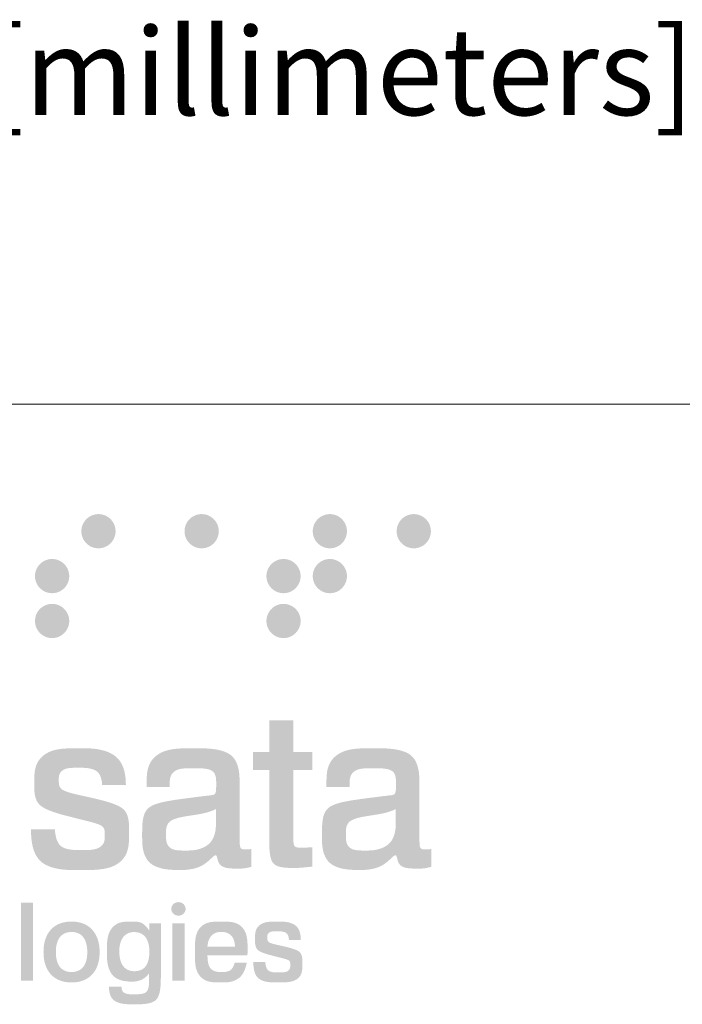
# Model space of a CAD drawing. Units: inches. Extents: x 0.8 to 16.2, y 0.8 to 21.2.
# Drawn here: x 11.1 to 12.3, y 3.8 to 5.6 of the extents above; entities that cross this region are included whole.
import ezdxf

# ---------------------------------------------------------------- set-up
doc = ezdxf.new("R2010")
doc.units = ezdxf.units.IN
doc.header["$LTSCALE"] = 2
doc.header["$MEASUREMENT"] = 0
doc.linetypes.add('SLD-Solid', pattern=[0])
doc.layers.add('LAYER_1', color=7, linetype='SLD-Solid')
doc.styles.add('SLDTEXTSTYLE0', font='GOTHICB.TTF', dxfattribs={"width": 0.913})

msp = doc.modelspace()

# ---------------------------------------------------------------- hatches: boundary and pattern name
at = {"layer": 'LAYER_1'}
h = msp.add_hatch(color=63, dxfattribs=at)
edge = h.paths.add_edge_path(flags=0)
edge.add_spline(control_points=[(11.1974, 4.6697), (11.1974, 4.6878), (11.2121, 4.7025), (11.2301, 4.7025), (11.2483, 4.7025), (11.2629, 4.6878), (11.2629, 4.6697)], knot_values=[0, 0, 0, 0, 1, 1, 1, 2, 2, 2, 2], weights=[1, 1, 1, 1, 1, 1, 1], degree=3, periodic=0)
edge.add_spline(control_points=[(11.2629, 4.6697), (11.2629, 4.6516), (11.2483, 4.637), (11.2301, 4.637), (11.2121, 4.637), (11.1974, 4.6516), (11.1974, 4.6697)], knot_values=[2, 2, 2, 2, 3, 3, 3, 4, 4, 4, 4], weights=[1, 1, 1, 1, 1, 1, 1], degree=3, periodic=0)
h = msp.add_hatch(color=35, dxfattribs=at)
edge = h.paths.add_edge_path(flags=0)
edge.add_spline(control_points=[(11.3951, 4.6697), (11.3951, 4.6878), (11.4098, 4.7025), (11.4279, 4.7025), (11.446, 4.7025), (11.4607, 4.6878), (11.4607, 4.6697)], knot_values=[0, 0, 0, 0, 1, 1, 1, 2, 2, 2, 2], weights=[1, 1, 1, 1, 1, 1, 1], degree=3, periodic=0)
edge.add_spline(control_points=[(11.4607, 4.6697), (11.4607, 4.6517), (11.446, 4.637), (11.4279, 4.637), (11.4098, 4.637), (11.3951, 4.6517), (11.3951, 4.6697)], knot_values=[2, 2, 2, 2, 3, 3, 3, 4, 4, 4, 4], weights=[1, 1, 1, 1, 1, 1, 1], degree=3, periodic=0)
h = msp.add_hatch(color=230, dxfattribs=at)
edge = h.paths.add_edge_path(flags=0)
edge.add_spline(control_points=[(11.6409, 4.6697), (11.6409, 4.6878), (11.6556, 4.7025), (11.6737, 4.7025), (11.6917, 4.7025), (11.7064, 4.6878), (11.7064, 4.6697)], knot_values=[0, 0, 0, 0, 1, 1, 1, 2, 2, 2, 2], weights=[1, 1, 1, 1, 1, 1, 1], degree=3, periodic=0)
edge.add_spline(control_points=[(11.7064, 4.6697), (11.7064, 4.6516), (11.6917, 4.637), (11.6737, 4.637), (11.6556, 4.637), (11.6409, 4.6516), (11.6409, 4.6697)], knot_values=[2, 2, 2, 2, 3, 3, 3, 4, 4, 4, 4], weights=[1, 1, 1, 1, 1, 1, 1], degree=3, periodic=0)
h = msp.add_hatch(color=240, dxfattribs=at)
edge = h.paths.add_edge_path(flags=0)
edge.add_spline(control_points=[(11.8017, 4.6697), (11.8017, 4.6878), (11.8164, 4.7025), (11.8345, 4.7025), (11.8526, 4.7025), (11.8673, 4.6878), (11.8673, 4.6697)], knot_values=[0, 0, 0, 0, 1, 1, 1, 2, 2, 2, 2], weights=[1, 1, 1, 1, 1, 1, 1], degree=3, periodic=0)
edge.add_spline(control_points=[(11.8673, 4.6697), (11.8673, 4.6517), (11.8526, 4.637), (11.8345, 4.637), (11.8164, 4.637), (11.8017, 4.6517), (11.8017, 4.6697)], knot_values=[2, 2, 2, 2, 3, 3, 3, 4, 4, 4, 4], weights=[1, 1, 1, 1, 1, 1, 1], degree=3, periodic=0)
h = msp.add_hatch(color=114, dxfattribs=at)
edge = h.paths.add_edge_path(flags=0)
edge.add_spline(control_points=[(11.1085, 4.5837), (11.1085, 4.6018), (11.1233, 4.6165), (11.1413, 4.6165), (11.1594, 4.6165), (11.1741, 4.6018), (11.1741, 4.5837)], knot_values=[0, 0, 0, 0, 1, 1, 1, 2, 2, 2, 2], weights=[1, 1, 1, 1, 1, 1, 1], degree=3, periodic=0)
edge.add_spline(control_points=[(11.1741, 4.5837), (11.1741, 4.5657), (11.1594, 4.551), (11.1413, 4.551), (11.1233, 4.551), (11.1085, 4.5657), (11.1085, 4.5837)], knot_values=[2, 2, 2, 2, 3, 3, 3, 4, 4, 4, 4], weights=[1, 1, 1, 1, 1, 1, 1], degree=3, periodic=0)
h = msp.add_hatch(color=215, dxfattribs=at)
edge = h.paths.add_edge_path(flags=0)
edge.add_spline(control_points=[(11.5521, 4.5837), (11.5521, 4.6018), (11.5668, 4.6165), (11.5848, 4.6165), (11.603, 4.6165), (11.6176, 4.6018), (11.6176, 4.5837)], knot_values=[0, 0, 0, 0, 1, 1, 1, 2, 2, 2, 2], weights=[1, 1, 1, 1, 1, 1, 1], degree=3, periodic=0)
edge.add_spline(control_points=[(11.6176, 4.5837), (11.6176, 4.5657), (11.603, 4.551), (11.5848, 4.551), (11.5668, 4.551), (11.5521, 4.5657), (11.5521, 4.5837)], knot_values=[2, 2, 2, 2, 3, 3, 3, 4, 4, 4, 4], weights=[1, 1, 1, 1, 1, 1, 1], degree=3, periodic=0)
h = msp.add_hatch(color=33, dxfattribs=at)
edge = h.paths.add_edge_path(flags=0)
edge.add_spline(control_points=[(11.6409, 4.5837), (11.6409, 4.6018), (11.6556, 4.6165), (11.6737, 4.6165), (11.6917, 4.6165), (11.7064, 4.6018), (11.7064, 4.5837)], knot_values=[0, 0, 0, 0, 1, 1, 1, 2, 2, 2, 2], weights=[1, 1, 1, 1, 1, 1, 1], degree=3, periodic=0)
edge.add_spline(control_points=[(11.7064, 4.5837), (11.7064, 4.5657), (11.6917, 4.551), (11.6737, 4.551), (11.6556, 4.551), (11.6409, 4.5657), (11.6409, 4.5837)], knot_values=[2, 2, 2, 2, 3, 3, 3, 4, 4, 4, 4], weights=[1, 1, 1, 1, 1, 1, 1], degree=3, periodic=0)
h = msp.add_hatch(color=85, dxfattribs=at)
edge = h.paths.add_edge_path(flags=0)
edge.add_spline(control_points=[(11.1085, 4.4977), (11.1085, 4.5159), (11.1233, 4.5305), (11.1413, 4.5305), (11.1594, 4.5305), (11.1741, 4.5159), (11.1741, 4.4977)], knot_values=[0, 0, 0, 0, 1, 1, 1, 2, 2, 2, 2], weights=[1, 1, 1, 1, 1, 1, 1], degree=3, periodic=0)
edge.add_spline(control_points=[(11.1741, 4.4977), (11.1741, 4.4797), (11.1594, 4.465), (11.1413, 4.465), (11.1233, 4.465), (11.1085, 4.4797), (11.1085, 4.4977)], knot_values=[2, 2, 2, 2, 3, 3, 3, 4, 4, 4, 4], weights=[1, 1, 1, 1, 1, 1, 1], degree=3, periodic=0)
h = msp.add_hatch(color=45, dxfattribs=at)
edge = h.paths.add_edge_path(flags=0)
edge.add_spline(control_points=[(11.5521, 4.4977), (11.5521, 4.5159), (11.5668, 4.5305), (11.5848, 4.5305), (11.603, 4.5305), (11.6176, 4.5159), (11.6176, 4.4977)], knot_values=[0, 0, 0, 0, 1, 1, 1, 2, 2, 2, 2], weights=[1, 1, 1, 1, 1, 1, 1], degree=3, periodic=0)
edge.add_spline(control_points=[(11.6176, 4.4977), (11.6176, 4.4797), (11.603, 4.465), (11.5848, 4.465), (11.5668, 4.465), (11.5521, 4.4797), (11.5521, 4.4977)], knot_values=[2, 2, 2, 2, 3, 3, 3, 4, 4, 4, 4], weights=[1, 1, 1, 1, 1, 1, 1], degree=3, periodic=0)
h = msp.add_hatch(color=252, dxfattribs=at)
edge = h.paths.add_edge_path(flags=0)
edge.add_line((11.5574, 4.3072), (11.6036, 4.3072))
edge.add_line((11.6036, 4.3072), (11.6036, 4.2468))
edge.add_line((11.6036, 4.2468), (11.6402, 4.2468))
edge.add_line((11.6402, 4.2468), (11.6402, 4.2123))
edge.add_line((11.6402, 4.2123), (11.6036, 4.2123))
edge.add_line((11.6036, 4.2123), (11.6036, 4.0833))
edge.add_spline(control_points=[(11.6036, 4.0833), (11.6036, 4.0687), (11.6065, 4.0633), (11.6219, 4.0633), (11.6252, 4.0633), (11.6281, 4.0637), (11.631, 4.0637)], knot_values=[0, 0, 0, 0, 1, 2, 3, 4, 4, 4, 4], weights=[1, 1, 1, 1, 1, 1, 1], degree=3, periodic=0)
edge.add_line((11.631, 4.0637), (11.6402, 4.0641))
edge.add_line((11.6402, 4.0641), (11.6402, 4.0271))
edge.add_spline(control_points=[(11.6402, 4.0271), (11.6277, 4.0258), (11.6169, 4.0246), (11.6073, 4.0246), (11.5686, 4.0246), (11.5574, 4.0404), (11.5574, 4.0774)], knot_values=[0, 0, 0, 0, 1, 2, 3, 4, 4, 4, 4], weights=[1, 1, 1, 1, 1, 1, 1], degree=3, periodic=0)
edge.add_line((11.5574, 4.0774), (11.5574, 4.2123))
edge.add_line((11.5574, 4.2123), (11.5261, 4.2123))
edge.add_line((11.5261, 4.2123), (11.5261, 4.2468))
edge.add_line((11.5261, 4.2468), (11.5574, 4.2468))
edge.add_line((11.5574, 4.2468), (11.5574, 4.3072))
h = msp.add_hatch(color=252, dxfattribs=at)
edge = h.paths.add_edge_path(flags=0)
edge.add_spline(control_points=[(11.2373, 4.1832), (11.236, 4.2048), (11.2198, 4.2165), (11.1911, 4.2165), (11.1665, 4.2165), (11.1541, 4.2061), (11.1541, 4.1927), (11.1541, 4.1769), (11.167, 4.1703), (11.1907, 4.1648)], knot_values=[0, 0, 0, 0, 1, 2, 3, 4, 5, 6, 7, 7, 7, 7], weights=[1, 1, 1, 1, 1, 1, 1, 1, 1, 1], degree=3, periodic=0)
edge.add_line((11.1907, 4.1648), (11.2186, 4.1586))
edge.add_spline(control_points=[(11.2186, 4.1586), (11.2652, 4.1478), (11.2889, 4.1341), (11.2889, 4.0937), (11.2889, 4.0483), (11.2548, 4.0204), (11.194, 4.0204), (11.134, 4.0204), (11.1008, 4.0491), (11.1008, 4.0987)], knot_values=[0, 0, 0, 0, 1, 2, 3, 4, 5, 6, 7, 7, 7, 7], weights=[1, 1, 1, 1, 1, 1, 1, 1, 1, 1], degree=3, periodic=0)
edge.add_line((11.1008, 4.0987), (11.1465, 4.0987))
edge.add_spline(control_points=[(11.1465, 4.0987), (11.1486, 4.0716), (11.1657, 4.0587), (11.1982, 4.0587), (11.2264, 4.0587), (11.2423, 4.0708), (11.2423, 4.0878), (11.2423, 4.1037), (11.2298, 4.1091), (11.2082, 4.1145)], knot_values=[0, 0, 0, 0, 1, 2, 3, 4, 5, 6, 7, 7, 7, 7], weights=[1, 1, 1, 1, 1, 1, 1, 1, 1, 1], degree=3, periodic=0)
edge.add_line((11.2082, 4.1145), (11.1753, 4.1228))
edge.add_spline(control_points=[(11.1753, 4.1228), (11.1295, 4.1341), (11.107, 4.1499), (11.107, 4.1857), (11.107, 4.2264), (11.1386, 4.2539), (11.1928, 4.2539), (11.2485, 4.2539), (11.2827, 4.2256), (11.2827, 4.1832)], knot_values=[0, 0, 0, 0, 1, 2, 3, 4, 5, 6, 7, 7, 7, 7], weights=[1, 1, 1, 1, 1, 1, 1, 1, 1, 1], degree=3, periodic=0)
edge.add_line((11.2827, 4.1832), (11.2373, 4.1832))
h = msp.add_hatch(color=252, dxfattribs=at)
edge = h.paths.add_edge_path(flags=0)
edge.add_spline(control_points=[(11.3846, 4.0204), (11.3397, 4.0204), (11.3139, 4.0454), (11.3139, 4.0853), (11.3139, 4.1374), (11.3484, 4.1515), (11.4071, 4.159), (11.4458, 4.164), (11.4558, 4.1644), (11.4558, 4.1848), (11.4558, 4.2061), (11.4412, 4.2156), (11.4108, 4.2156), (11.3821, 4.2156), (11.3667, 4.2031), (11.3667, 4.1811), (11.3667, 4.1807), (11.3667, 4.1798), (11.3667, 4.1794)], knot_values=[0, 0, 0, 0, 1, 2, 3, 4, 5, 6, 7, 8, 9, 10, 11, 12, 13, 14, 15, 16, 16, 16, 16], weights=[1, 1, 1, 1, 1, 1, 1, 1, 1, 1, 1, 1, 1, 1, 1, 1, 1, 1, 1], degree=3, periodic=0)
edge.add_line((11.3667, 4.1794), (11.3226, 4.1794))
edge.add_spline(control_points=[(11.3226, 4.1794), (11.3226, 4.1807), (11.3226, 4.1819), (11.3226, 4.1832), (11.3226, 4.226), (11.3559, 4.2539), (11.4125, 4.2539), (11.4708, 4.2539), (11.5008, 4.2319), (11.5008, 4.189)], knot_values=[0, 0, 0, 0, 1, 2, 3, 4, 5, 6, 7, 7, 7, 7], weights=[1, 1, 1, 1, 1, 1, 1, 1, 1, 1], degree=3, periodic=0)
edge.add_line((11.5008, 4.189), (11.5008, 4.0804))
edge.add_spline(control_points=[(11.5008, 4.0804), (11.5008, 4.067), (11.502, 4.06), (11.5141, 4.06), (11.5166, 4.06), (11.5199, 4.0604), (11.5232, 4.0608)], knot_values=[0, 0, 0, 0, 1, 2, 3, 4, 4, 4, 4], weights=[1, 1, 1, 1, 1, 1, 1], degree=3, periodic=0)
edge.add_line((11.5232, 4.0608), (11.5232, 4.0267))
edge.add_spline(control_points=[(11.5232, 4.0267), (11.5153, 4.0246), (11.5074, 4.0233), (11.4995, 4.0233), (11.4712, 4.0233), (11.4579, 4.0341), (11.4574, 4.0566), (11.4396, 4.0333), (11.4134, 4.0204), (11.3846, 4.0204)], knot_values=[0, 0, 0, 0, 1, 2, 3, 4, 5, 6, 7, 7, 7, 7], weights=[1, 1, 1, 1, 1, 1, 1, 1, 1, 1], degree=3, periodic=0)
edge = h.paths.add_edge_path(flags=0)
edge.add_spline(control_points=[(11.4554, 4.1374), (11.4354, 4.1274), (11.4134, 4.1266), (11.3917, 4.1224)], knot_values=[0, 0, 0, 0, 1, 1, 1, 1], weights=[1, 1, 1, 1], degree=3, periodic=0)
edge.add_spline(control_points=[(11.3917, 4.1224), (11.3701, 4.1182), (11.3596, 4.1074), (11.3596, 4.0895), (11.3596, 4.0695), (11.3726, 4.0579), (11.3955, 4.0579), (11.4287, 4.0579), (11.4554, 4.0787), (11.4554, 4.1099)], knot_values=[0, 0, 0, 0, 1, 2, 3, 4, 5, 6, 7, 7, 7, 7], weights=[1, 1, 1, 1, 1, 1, 1, 1, 1, 1], degree=3, periodic=0)
edge.add_line((11.4554, 4.1099), (11.4554, 4.1374))
h = msp.add_hatch(color=252, dxfattribs=at)
edge = h.paths.add_edge_path(flags=0)
edge.add_spline(control_points=[(11.7293, 4.0204), (11.6843, 4.0204), (11.6585, 4.0454), (11.6585, 4.0853), (11.6585, 4.1374), (11.693, 4.1515), (11.7517, 4.159), (11.7904, 4.164), (11.8004, 4.1644), (11.8004, 4.1848), (11.8004, 4.2061), (11.7859, 4.2156), (11.7555, 4.2156), (11.7268, 4.2156), (11.7114, 4.2031), (11.7114, 4.1811), (11.7114, 4.1807), (11.7114, 4.1798), (11.7114, 4.1794)], knot_values=[0, 0, 0, 0, 1, 2, 3, 4, 5, 6, 7, 8, 9, 10, 11, 12, 13, 14, 15, 16, 16, 16, 16], weights=[1, 1, 1, 1, 1, 1, 1, 1, 1, 1, 1, 1, 1, 1, 1, 1, 1, 1, 1], degree=3, periodic=0)
edge.add_line((11.7114, 4.1794), (11.6672, 4.1794))
edge.add_spline(control_points=[(11.6672, 4.1794), (11.6672, 4.1807), (11.6672, 4.1819), (11.6672, 4.1832), (11.6672, 4.226), (11.7005, 4.2539), (11.7571, 4.2539), (11.8154, 4.2539), (11.8454, 4.2319), (11.8454, 4.189)], knot_values=[0, 0, 0, 0, 1, 2, 3, 4, 5, 6, 7, 7, 7, 7], weights=[1, 1, 1, 1, 1, 1, 1, 1, 1, 1], degree=3, periodic=0)
edge.add_line((11.8454, 4.189), (11.8454, 4.0804))
edge.add_spline(control_points=[(11.8454, 4.0804), (11.8454, 4.067), (11.8466, 4.06), (11.8587, 4.06), (11.8612, 4.06), (11.8645, 4.0604), (11.8679, 4.0608)], knot_values=[0, 0, 0, 0, 1, 2, 3, 4, 4, 4, 4], weights=[1, 1, 1, 1, 1, 1, 1], degree=3, periodic=0)
edge.add_line((11.8679, 4.0608), (11.8679, 4.0267))
edge.add_spline(control_points=[(11.8679, 4.0267), (11.86, 4.0246), (11.852, 4.0233), (11.8441, 4.0233), (11.8158, 4.0233), (11.8025, 4.0341), (11.8021, 4.0566), (11.7842, 4.0333), (11.758, 4.0204), (11.7293, 4.0204)], knot_values=[0, 0, 0, 0, 1, 2, 3, 4, 5, 6, 7, 7, 7, 7], weights=[1, 1, 1, 1, 1, 1, 1, 1, 1, 1], degree=3, periodic=0)
edge = h.paths.add_edge_path(flags=0)
edge.add_spline(control_points=[(11.8, 4.1374), (11.78, 4.1274), (11.758, 4.1266), (11.7363, 4.1224)], knot_values=[0, 0, 0, 0, 1, 1, 1, 1], weights=[1, 1, 1, 1], degree=3, periodic=0)
edge.add_spline(control_points=[(11.7363, 4.1224), (11.7147, 4.1182), (11.7043, 4.1074), (11.7043, 4.0895), (11.7043, 4.0695), (11.7172, 4.0579), (11.7401, 4.0579), (11.7734, 4.0579), (11.8, 4.0787), (11.8, 4.1099)], knot_values=[0, 0, 0, 0, 1, 2, 3, 4, 5, 6, 7, 7, 7, 7], weights=[1, 1, 1, 1, 1, 1, 1, 1, 1, 1], degree=3, periodic=0)
edge.add_line((11.8, 4.1099), (11.8, 4.1374))
for points in [[(11.0817, 3.9582), (11.105, 3.9582), (11.105, 3.8086), (11.0817, 3.8086)], [(11.3718, 3.9183), (11.3951, 3.9183), (11.3951, 3.8086), (11.3718, 3.8086)]]:
    msp.add_hatch(color=252, dxfattribs=at).paths.add_polyline_path(points, flags=0)
h = msp.add_hatch(color=252, dxfattribs=at)
edge = h.paths.add_edge_path(flags=0)
edge.add_spline(control_points=[(11.3698, 3.946), (11.3698, 3.9532), (11.3759, 3.959), (11.3834, 3.959), (11.391, 3.959), (11.3971, 3.9532), (11.3971, 3.946)], knot_values=[0, 0, 0, 0, 1, 1, 1, 2, 2, 2, 2], weights=[1, 1, 1, 1, 1, 1, 1], degree=3, periodic=0)
edge.add_spline(control_points=[(11.3971, 3.946), (11.3971, 3.9389), (11.391, 3.9331), (11.3834, 3.9331), (11.3759, 3.9331), (11.3698, 3.9389), (11.3698, 3.946)], knot_values=[2, 2, 2, 2, 3, 3, 3, 4, 4, 4, 4], weights=[1, 1, 1, 1, 1, 1, 1], degree=3, periodic=0)
h = msp.add_hatch(color=252, dxfattribs=at)
edge = h.paths.add_edge_path(flags=0)
edge.add_spline(control_points=[(11.2324, 3.8633), (11.2324, 3.8267), (11.212, 3.8051), (11.1787, 3.8051), (11.1452, 3.8051), (11.1248, 3.8265), (11.1248, 3.8633)], knot_values=[0, 0, 0, 0, 1, 1, 1, 2, 2, 2, 2], weights=[1, 1, 1, 1, 1, 1, 1], degree=3, periodic=0)
edge.add_spline(control_points=[(11.1248, 3.8633), (11.1248, 3.9002), (11.145, 3.9218), (11.1785, 3.9218), (11.212, 3.9218), (11.2324, 3.9), (11.2324, 3.8633)], knot_values=[2, 2, 2, 2, 3, 3, 3, 4, 4, 4, 4], weights=[1, 1, 1, 1, 1, 1, 1], degree=3, periodic=0)
edge = h.paths.add_edge_path(flags=0)
edge.add_spline(control_points=[(11.2087, 3.8633), (11.2087, 3.8885), (11.1978, 3.9018), (11.1787, 3.9018), (11.1593, 3.9018), (11.1485, 3.8883), (11.1485, 3.8633)], knot_values=[2, 2, 2, 2, 3, 3, 3, 4, 4, 4, 4], weights=[1, 1, 1, 1, 1, 1, 1], degree=3, periodic=0)
edge.add_spline(control_points=[(11.1485, 3.8633), (11.1485, 3.8384), (11.1593, 3.8251), (11.1787, 3.8251), (11.1978, 3.8251), (11.2087, 3.8384), (11.2087, 3.8633)], knot_values=[0, 0, 0, 0, 1, 1, 1, 2, 2, 2, 2], weights=[1, 1, 1, 1, 1, 1, 1], degree=3, periodic=0)
h = msp.add_hatch(color=252, dxfattribs=at)
edge = h.paths.add_edge_path(flags=0)
edge.add_spline(control_points=[(11.2944, 3.8067), (11.265, 3.8067), (11.2463, 3.8296), (11.2463, 3.8638), (11.2463, 3.8991), (11.2653, 3.9218), (11.2946, 3.9218), (11.309, 3.9218), (11.3194, 3.9164), (11.3275, 3.9046)], knot_values=[0, 0, 0, 0, 1, 2, 3, 4, 5, 6, 7, 7, 7, 7], weights=[1, 1, 1, 1, 1, 1, 1, 1, 1, 1], degree=3, periodic=0)
edge.add_line((11.3275, 3.9046), (11.3275, 3.9183))
edge.add_line((11.3275, 3.9183), (11.3497, 3.9183))
edge.add_line((11.3497, 3.9183), (11.3497, 3.8132))
edge.add_spline(control_points=[(11.3497, 3.8132), (11.3497, 3.7793), (11.3364, 3.7632), (11.2977, 3.7632), (11.2673, 3.7632), (11.2505, 3.7764), (11.2503, 3.7968)], knot_values=[0, 0, 0, 0, 1, 2, 3, 4, 4, 4, 4], weights=[1, 1, 1, 1, 1, 1, 1], degree=3, periodic=0)
edge.add_line((11.2503, 3.7968), (11.2742, 3.7968))
edge.add_spline(control_points=[(11.2742, 3.7968), (11.2748, 3.7874), (11.2829, 3.7824), (11.2977, 3.7824), (11.3198, 3.7824), (11.3273, 3.7913), (11.3273, 3.8103)], knot_values=[0, 0, 0, 0, 1, 2, 3, 4, 4, 4, 4], weights=[1, 1, 1, 1, 1, 1, 1], degree=3, periodic=0)
edge.add_line((11.3273, 3.8103), (11.3273, 3.823))
edge.add_spline(control_points=[(11.3273, 3.823), (11.3202, 3.8124), (11.309, 3.8067), (11.2944, 3.8067)], knot_values=[0, 0, 0, 0, 1, 1, 1, 1], weights=[1, 1, 1, 1], degree=3, periodic=0)
edge = h.paths.add_edge_path(flags=0)
edge.add_spline(control_points=[(11.2981, 3.9016), (11.2809, 3.9016), (11.2701, 3.8881), (11.2701, 3.865), (11.2701, 3.8398), (11.2807, 3.8267), (11.2989, 3.8267)], knot_values=[2, 2, 2, 2, 3, 3, 3, 4, 4, 4, 4], weights=[1, 1, 1, 1, 1, 1, 1], degree=3, periodic=0)
edge.add_spline(control_points=[(11.2989, 3.8267), (11.3181, 3.8267), (11.3277, 3.839), (11.3277, 3.864), (11.3277, 3.8887), (11.3175, 3.9016), (11.2981, 3.9016)], knot_values=[0, 0, 0, 0, 1, 1, 1, 2, 2, 2, 2], weights=[1, 1, 1, 1, 1, 1, 1], degree=3, periodic=0)
h = msp.add_hatch(color=252, dxfattribs=at)
edge = h.paths.add_edge_path(flags=0)
edge.add_spline(control_points=[(11.439, 3.8571), (11.4394, 3.8365), (11.4496, 3.8252), (11.4669, 3.8252), (11.4794, 3.8252), (11.4883, 3.8319), (11.4912, 3.8432)], knot_values=[0, 0, 0, 0, 1, 2, 3, 4, 4, 4, 4], weights=[1, 1, 1, 1, 1, 1, 1], degree=3, periodic=0)
edge.add_line((11.4912, 3.8432), (11.5144, 3.8432))
edge.add_spline(control_points=[(11.5144, 3.8432), (11.5102, 3.8205), (11.4908, 3.8051), (11.4655, 3.8051), (11.4344, 3.8051), (11.4149, 3.8267), (11.4149, 3.8638), (11.4149, 3.9002), (11.4342, 3.9218), (11.4661, 3.9218), (11.4964, 3.9218), (11.516, 3.9012), (11.516, 3.8652), (11.516, 3.8627), (11.5158, 3.86), (11.5156, 3.8571)], knot_values=[0, 0, 0, 0, 1, 2, 3, 4, 5, 6, 7, 8, 9, 10, 11, 12, 13, 13, 13, 13], weights=[1, 1, 1, 1, 1, 1, 1, 1, 1, 1, 1, 1, 1, 1, 1, 1], degree=3, periodic=0)
edge.add_line((11.5156, 3.8571), (11.439, 3.8571))
edge = h.paths.add_edge_path(flags=0)
edge.add_spline(control_points=[(11.4917, 3.874), (11.4914, 3.8921), (11.4819, 3.902), (11.4655, 3.902)], knot_values=[0, 0, 0, 0, 1, 1, 1, 1], weights=[1, 1, 1, 1], degree=3, periodic=0)
edge.add_spline(control_points=[(11.4655, 3.902), (11.4496, 3.902), (11.4405, 3.8921), (11.439, 3.874)], knot_values=[0, 0, 0, 0, 1, 1, 1, 1], weights=[1, 1, 1, 1], degree=3, periodic=0)
edge.add_line((11.439, 3.874), (11.4917, 3.874))
h = msp.add_hatch(color=252, dxfattribs=at)
edge = h.paths.add_edge_path(flags=0)
edge.add_spline(control_points=[(11.5953, 3.8864), (11.5947, 3.8973), (11.5866, 3.9031), (11.5722, 3.9031), (11.5599, 3.9031), (11.5537, 3.8979), (11.5537, 3.8912), (11.5537, 3.8833), (11.5601, 3.88), (11.572, 3.8773)], knot_values=[0, 0, 0, 0, 1, 2, 3, 4, 5, 6, 7, 7, 7, 7], weights=[1, 1, 1, 1, 1, 1, 1, 1, 1, 1], degree=3, periodic=0)
edge.add_line((11.572, 3.8773), (11.5859, 3.8742))
edge.add_spline(control_points=[(11.5859, 3.8742), (11.6092, 3.8688), (11.6211, 3.8619), (11.6211, 3.8417), (11.6211, 3.819), (11.604, 3.8051), (11.5736, 3.8051), (11.5437, 3.8051), (11.527, 3.8194), (11.527, 3.8442)], knot_values=[0, 0, 0, 0, 1, 2, 3, 4, 5, 6, 7, 7, 7, 7], weights=[1, 1, 1, 1, 1, 1, 1, 1, 1, 1], degree=3, periodic=0)
edge.add_line((11.527, 3.8442), (11.5499, 3.8442))
edge.add_spline(control_points=[(11.5499, 3.8442), (11.551, 3.8307), (11.5595, 3.8242), (11.5757, 3.8242), (11.5899, 3.8242), (11.5978, 3.8303), (11.5978, 3.8388), (11.5978, 3.8467), (11.5915, 3.8494), (11.5807, 3.8521)], knot_values=[0, 0, 0, 0, 1, 2, 3, 4, 5, 6, 7, 7, 7, 7], weights=[1, 1, 1, 1, 1, 1, 1, 1, 1, 1], degree=3, periodic=0)
edge.add_line((11.5807, 3.8521), (11.5643, 3.8563))
edge.add_spline(control_points=[(11.5643, 3.8563), (11.5414, 3.8619), (11.5302, 3.8698), (11.5302, 3.8877), (11.5302, 3.9081), (11.546, 3.9218), (11.573, 3.9218), (11.6009, 3.9218), (11.618, 3.9077), (11.618, 3.8864)], knot_values=[0, 0, 0, 0, 1, 2, 3, 4, 5, 6, 7, 7, 7, 7], weights=[1, 1, 1, 1, 1, 1, 1, 1, 1, 1], degree=3, periodic=0)
edge.add_line((11.618, 3.8864), (11.5953, 3.8864))

# ---------------------------------------------------------------- linework, layer by layer
at = {"color": 7, "linetype": 'SLD-Solid', "lineweight": 18}
msp.add_line((16.2126, 4.9133), (0.7874, 4.9133), dxfattribs=at)

# ---------------------------------------------------------------- texts
at = {"layer": 'LAYER_1', "insert": (5.0857, 5.6338), "char_height": 0.166667, "attachment_point": 1, "style": 'SLDTEXTSTYLE0'}
msp.add_mtext('Tolerances ±0.02 /0.5mm. All dimensions are in: inches [millimeters]', dxfattribs=at)

doc.saveas('drawing.dxf')
